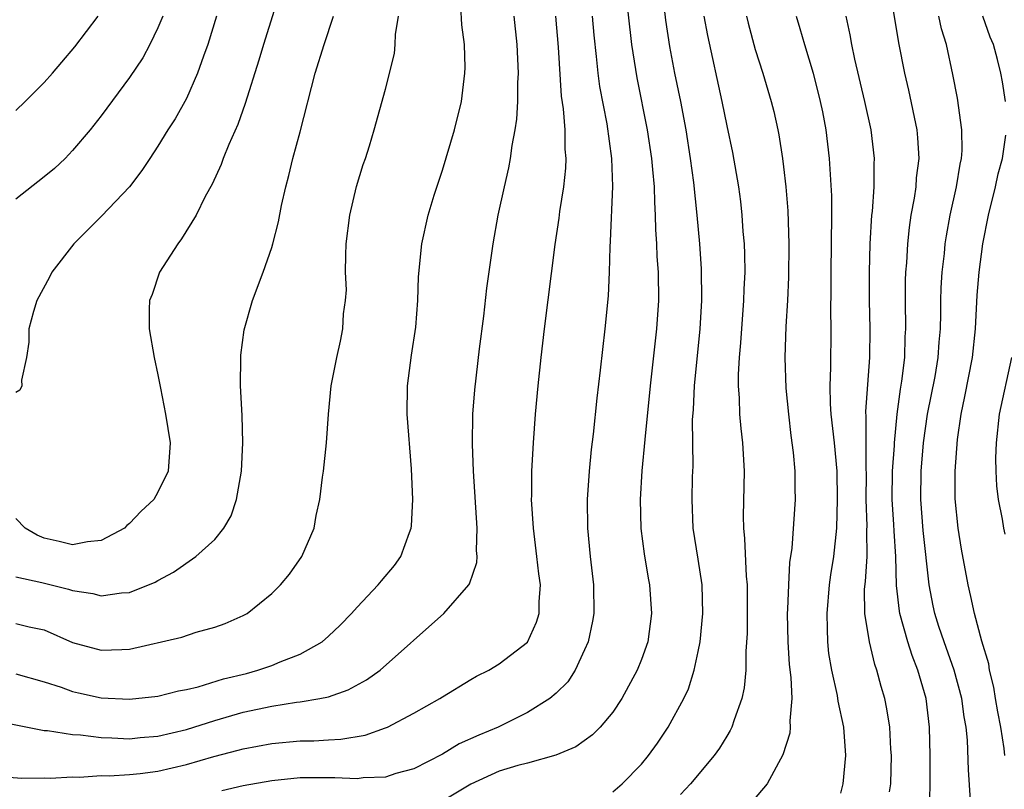
# Model space of a CAD drawing. Units: inches. Extents: x 2511000 to 2514000, y 1536000 to 1539000.
# Drawn here: x 2511137 to 2511207, y 1536159 to 1536213 of the extents above; entities that cross this region are included whole.
import ezdxf

# ---------------------------------------------------------------- set-up
doc = ezdxf.new("R2010")
doc.units = ezdxf.units.IN
doc.header["$MEASUREMENT"] = 0
doc.layers.add('LD25111536_2ft', color=55, linetype='Continuous')

msp = doc.modelspace()

# ---------------------------------------------------------------- linework, layer by layer
at = {"layer": 'LD25111536_2ft'}
for points, elevation in [([(2511155.654, 1536215), (2511154.42, 1536211), (2511154.103, 1536209.897), (2511153.131, 1536206.869), (2511152.611, 1536205.389), (2511151.984, 1536203.983), (2511151.59, 1536203), (2511151.439, 1536202.561), (2511150.803, 1536201.197), (2511150.33, 1536200.33), (2511149.687, 1536199), (2511148.666, 1536197.333), (2511148.393, 1536197), (2511147.112, 1536195), (2511146.581, 1536193.419), (2511146.408, 1536193), (2511146.386, 1536192.386), (2511146.383, 1536191), (2511146.728, 1536189), (2511147, 1536187.775), (2511147.171, 1536186.829), (2511147.537, 1536185), (2511147.852, 1536183), (2511147.719, 1536181), (2511147, 1536179.525), (2511146.699, 1536179), (2511145.811, 1536178.189), (2511145, 1536177.328), (2511144.818, 1536177.182), (2511144.642, 1536177), (2511143, 1536176.115), (2511142.037, 1536176.036), (2511141, 1536175.826), (2511140.055, 1536176.055), (2511139, 1536176.282), (2511138.497, 1536176.497), (2511137.65, 1536177), (2511137, 1536177.682)], 7214), ([(2511179.848, 1536215), (2511180.313, 1536211), (2511180.673, 1536208.673), (2511181.407, 1536205), (2511181.707, 1536203), (2511181.791, 1536202.209), (2511181.887, 1536201), (2511181.911, 1536199.911), (2511181.977, 1536199), (2511181.997, 1536197.997), (2511182.066, 1536197), (2511182.095, 1536196.095), (2511182.172, 1536195), (2511182.196, 1536193), (2511182.068, 1536191), (2511181.623, 1536187), (2511181.237, 1536183.237), (2511181.035, 1536181.035), (2511180.907, 1536179), (2511180.96, 1536176.96), (2511181.185, 1536175.186), (2511181.472, 1536173.471), (2511181.565, 1536173), (2511181.72, 1536171), (2511181.443, 1536169), (2511181, 1536167.754), (2511180.698, 1536167), (2511179.627, 1536165), (2511179, 1536164.061), (2511178.1, 1536163), (2511177.555, 1536162.445), (2511176.392, 1536161.608), (2511174.974, 1536161.026), (2511173, 1536160.468), (2511172.303, 1536160.303), (2511171, 1536159.894), (2511169, 1536158.978), (2511167, 1536157.801)], 7200), ([(2511179, 1536158.453), (2511179.653, 1536159), (2511181, 1536160.395), (2511181.504, 1536161), (2511182.129, 1536161.871), (2511182.89, 1536163), (2511183.988, 1536165), (2511184.306, 1536165.694), (2511184.72, 1536167), (2511185, 1536168.314), (2511185.128, 1536169), (2511185.318, 1536171), (2511185.273, 1536173), (2511185, 1536174.817), (2511184.647, 1536177), (2511184.57, 1536179), (2511184.606, 1536180.606), (2511184.643, 1536181.357), (2511184.602, 1536184.602), (2511184.657, 1536185.343), (2511184.728, 1536187), (2511185.124, 1536191), (2511185.255, 1536193), (2511185.237, 1536195.237), (2511185.111, 1536197), (2511184.926, 1536199), (2511184.687, 1536201.313), (2511184.462, 1536203), (2511184.145, 1536205), (2511183.772, 1536207), (2511183.361, 1536209), (2511183, 1536210.88), (2511182.719, 1536212.718), (2511182.46, 1536215)], 7198), ([(2511201.208, 1536157), (2511201.311, 1536158.689), (2511201.301, 1536159.301), (2511201.313, 1536161), (2511201.27, 1536163), (2511201.026, 1536165), (2511200.451, 1536167), (2511200.041, 1536168.041), (2511199.747, 1536169), (2511199.178, 1536171), (2511199.15, 1536171.15), (2511198.949, 1536172.949), (2511198.906, 1536175), (2511198.77, 1536176.77), (2511198.761, 1536177.239), (2511198.638, 1536179), (2511198.671, 1536181), (2511198.793, 1536182.794), (2511198.794, 1536183), (2511198.987, 1536185.013), (2511199.23, 1536186.77), (2511199.326, 1536187.327), (2511199.525, 1536189), (2511199.559, 1536190.441), (2511199.593, 1536191), (2511199.569, 1536193), (2511199.582, 1536194.418), (2511199.602, 1536195), (2511199.659, 1536195.659), (2511199.738, 1536197), (2511199.853, 1536198.147), (2511199.978, 1536199), (2511200.203, 1536200.203), (2511200.314, 1536201), (2511200.357, 1536201.643), (2511200.536, 1536203), (2511200.454, 1536204.454), (2511200.397, 1536205), (2511199.809, 1536207.809), (2511199.533, 1536209), (2511199.116, 1536211.115), (2511198.553, 1536214.553)], 7188), ([(2511137, 1536166.742), (2511139, 1536166.188), (2511140.202, 1536165.798), (2511141, 1536165.499), (2511141.407, 1536165.407), (2511143, 1536165.069), (2511145, 1536164.967), (2511147, 1536165.185), (2511148.443, 1536165.557), (2511149, 1536165.655), (2511149.834, 1536165.835), (2511151.611, 1536166.389), (2511153.22, 1536166.78), (2511154.028, 1536167), (2511155, 1536167.339), (2511155.602, 1536167.602), (2511157, 1536168.124), (2511158.547, 1536169), (2511159, 1536169.386), (2511159.825, 1536170.175), (2511160.621, 1536171), (2511161, 1536171.429), (2511162.48, 1536173), (2511162.71, 1536173.29), (2511163.631, 1536174.369), (2511164.089, 1536175), (2511164.684, 1536176.684), (2511164.817, 1536177), (2511164.84, 1536177.16), (2511164.935, 1536179), (2511164.838, 1536181.162), (2511164.523, 1536185), (2511164.547, 1536187), (2511164.837, 1536189.163), (2511165.14, 1536191.14), (2511165.277, 1536193), (2511165.327, 1536194.673), (2511165.557, 1536197), (2511165.998, 1536199), (2511166.421, 1536200.421), (2511167, 1536202.181), (2511167.859, 1536205), (2511168.348, 1536207), (2511168.592, 1536209), (2511168.597, 1536209.403), (2511168.559, 1536211), (2511168.382, 1536212.382), (2511168.297, 1536213.703)], 7208), ([(2511135.464, 1536163.464), (2511139, 1536162.771), (2511139.239, 1536162.761), (2511141, 1536162.471), (2511141.552, 1536162.448), (2511143, 1536162.263), (2511143.751, 1536162.249), (2511145, 1536162.176), (2511145.743, 1536162.257), (2511147, 1536162.355), (2511149, 1536162.836), (2511151, 1536163.474), (2511153, 1536164.049), (2511155, 1536164.48), (2511156.744, 1536164.744), (2511157, 1536164.77), (2511158.379, 1536165), (2511159, 1536165.136), (2511160.385, 1536165.615), (2511161.675, 1536166.325), (2511162.623, 1536167), (2511167.107, 1536171), (2511168.868, 1536173), (2511168.917, 1536173.083), (2511169.417, 1536174.583), (2511169.442, 1536175), (2511169.41, 1536175.41), (2511169.456, 1536177), (2511169.182, 1536181), (2511169.112, 1536182.888), (2511169.151, 1536185), (2511169.284, 1536186.716), (2511169.616, 1536189.616), (2511169.908, 1536191.907), (2511170.135, 1536193.865), (2511170.566, 1536197), (2511170.931, 1536199), (2511171.364, 1536201), (2511171.674, 1536202.326), (2511171.798, 1536203), (2511171.912, 1536203.912), (2511172.128, 1536205), (2511172.246, 1536205.754), (2511172.308, 1536207), (2511172.311, 1536208.311), (2511172.352, 1536209), (2511172.274, 1536211), (2511172.051, 1536213)], 7206), ([(2511135.545, 1536159.545), (2511137.417, 1536159.417), (2511139, 1536159.435), (2511139.418, 1536159.418), (2511141, 1536159.508), (2511141.488, 1536159.488), (2511143, 1536159.589), (2511143.579, 1536159.578), (2511145, 1536159.671), (2511145.747, 1536159.747), (2511147, 1536159.905), (2511149, 1536160.374), (2511150.939, 1536160.939), (2511152.632, 1536161.368), (2511153, 1536161.475), (2511155, 1536161.854), (2511157, 1536162.04), (2511157.956, 1536162.044), (2511159, 1536162.109), (2511159.859, 1536162.14), (2511161.563, 1536162.437), (2511163, 1536162.942), (2511163.133, 1536163), (2511165, 1536163.971), (2511166.814, 1536165), (2511167, 1536165.13), (2511169, 1536166.349), (2511169.411, 1536166.589), (2511170.265, 1536167), (2511171, 1536167.446), (2511173, 1536168.97), (2511173.63, 1536170.37), (2511173.81, 1536171), (2511173.8, 1536171.8), (2511173.896, 1536173), (2511173.776, 1536173.777), (2511173.654, 1536175), (2511173.4, 1536177), (2511173.281, 1536179), (2511173.295, 1536179.295), (2511173.298, 1536181), (2511173.405, 1536183), (2511173.563, 1536185), (2511173.744, 1536187), (2511173.948, 1536189), (2511174.174, 1536191), (2511174.937, 1536196.937), (2511175.214, 1536198.786), (2511175.27, 1536199.27), (2511175.544, 1536201), (2511175.686, 1536202.314), (2511175.708, 1536203), (2511175.639, 1536203.639), (2511175.631, 1536205), (2511175.519, 1536206.481), (2511175.381, 1536207.381), (2511175.167, 1536210.833), (2511174.973, 1536213)], 7204), ([(2511137, 1536206.365), (2511137.666, 1536207), (2511139, 1536208.327), (2511139.573, 1536209), (2511140.245, 1536209.755), (2511141.162, 1536210.838), (2511142.799, 1536213)], 7220), ([(2511147.332, 1536213), (2511147, 1536212.174), (2511146.431, 1536211), (2511145.926, 1536210.074), (2511145, 1536208.689), (2511143, 1536205.995), (2511142.223, 1536205), (2511141, 1536203.551), (2511140.462, 1536203), (2511139.714, 1536202.286), (2511139, 1536201.692), (2511137, 1536200.123)], 7218), ([(2511151.111, 1536213), (2511150.499, 1536211), (2511150.198, 1536210.198), (2511149.79, 1536209), (2511149, 1536207.2), (2511148.214, 1536205.786), (2511147.702, 1536205), (2511147, 1536203.861), (2511146.42, 1536203), (2511145.863, 1536202.137), (2511144.996, 1536201.004), (2511143.049, 1536198.951), (2511141.087, 1536197), (2511139.534, 1536195), (2511139.36, 1536194.64), (2511138.482, 1536193), (2511138.24, 1536192.24), (2511137.911, 1536191), (2511137.92, 1536190.08), (2511137.762, 1536189), (2511137.405, 1536187.405), (2511137.425, 1536187), (2511137.296, 1536186.704), (2511137, 1536186.539)], 7216), ([(2511137, 1536173.563), (2511138.825, 1536173.175), (2511140.705, 1536172.705), (2511141, 1536172.602), (2511142.408, 1536172.408), (2511143, 1536172.243), (2511144.443, 1536172.443), (2511145, 1536172.467), (2511146.81, 1536173.19), (2511147, 1536173.308), (2511148.101, 1536173.9), (2511149.668, 1536175), (2511151, 1536176.205), (2511151.642, 1536177), (2511152.152, 1536177.848), (2511152.522, 1536179), (2511152.884, 1536181), (2511152.976, 1536183), (2511152.912, 1536184.912), (2511152.81, 1536187), (2511152.835, 1536189), (2511152.838, 1536189.162), (2511153.07, 1536190.93), (2511153.639, 1536193), (2511154.393, 1536195), (2511155, 1536196.724), (2511155.08, 1536197), (2511155.471, 1536198.529), (2511155.694, 1536199.694), (2511155.994, 1536201), (2511156.214, 1536201.786), (2511156.493, 1536203), (2511157, 1536204.862), (2511158.065, 1536209), (2511158.678, 1536211), (2511159.351, 1536213)], 7212), ([(2511137, 1536170.278), (2511137.946, 1536170.054), (2511139, 1536169.848), (2511141, 1536168.947), (2511143, 1536168.405), (2511144.47, 1536168.469), (2511145, 1536168.477), (2511148.667, 1536169.333), (2511149.687, 1536169.687), (2511151, 1536170.018), (2511151.718, 1536170.281), (2511153, 1536170.849), (2511153.269, 1536171), (2511155, 1536172.39), (2511155.622, 1536173), (2511156.24, 1536173.76), (2511157.122, 1536175), (2511157.975, 1536177), (2511158.129, 1536177.871), (2511158.376, 1536179), (2511158.566, 1536180.567), (2511158.637, 1536181), (2511158.862, 1536183), (2511159.001, 1536185), (2511159.179, 1536187), (2511159.569, 1536189), (2511159.849, 1536190.151), (2511160.011, 1536191), (2511160.059, 1536192.059), (2511160.201, 1536193), (2511160.254, 1536193.746), (2511160.199, 1536195), (2511160.202, 1536196.202), (2511160.242, 1536197), (2511160.498, 1536199), (2511160.97, 1536201.03), (2511161.436, 1536202.564), (2511161.598, 1536203), (2511161.872, 1536203.873), (2511162.205, 1536205), (2511163, 1536207.877), (2511163.628, 1536210.372), (2511163.685, 1536211), (2511163.707, 1536211.707), (2511163.916, 1536213)], 7210), ([(2511177.537, 1536213), (2511177.658, 1536211.657), (2511177.826, 1536210.174), (2511177.933, 1536209), (2511178.058, 1536208.059), (2511178.561, 1536205.439), (2511178.907, 1536203), (2511178.979, 1536201.021), (2511178.814, 1536197.186), (2511178.778, 1536196.777), (2511178.734, 1536195), (2511178.66, 1536193.34), (2511178.431, 1536191), (2511178.099, 1536188.099), (2511177.858, 1536186.142), (2511177.598, 1536183.597), (2511177.472, 1536182.528), (2511177.324, 1536181), (2511177.184, 1536179), (2511177.201, 1536177), (2511177.398, 1536175), (2511177.633, 1536173), (2511177.659, 1536171), (2511177.561, 1536170.439), (2511177.248, 1536169), (2511177, 1536168.43), (2511176.337, 1536167), (2511175.823, 1536166.177), (2511175, 1536165.375), (2511174.553, 1536165), (2511173, 1536164.026), (2511170.931, 1536163), (2511169.556, 1536162.444), (2511168.178, 1536161.822), (2511167, 1536161.107), (2511165, 1536160.075), (2511163.729, 1536159.729), (2511163, 1536159.483), (2511161.423, 1536159.423), (2511161, 1536159.353), (2511159.437, 1536159.438), (2511159, 1536159.423), (2511157, 1536159.426), (2511155, 1536159.221), (2511153, 1536158.86), (2511151.485, 1536158.515)], 7202), ([(2511185.391, 1536213), (2511185.64, 1536211.639), (2511186.661, 1536207), (2511187, 1536205.295), (2511187.404, 1536203.403), (2511187.827, 1536201), (2511187.964, 1536199.964), (2511188.071, 1536199), (2511188.141, 1536197.859), (2511188.219, 1536197), (2511188.254, 1536196.254), (2511188.267, 1536195), (2511188.21, 1536193.79), (2511188.193, 1536193), (2511187.969, 1536190.031), (2511187.87, 1536189), (2511187.803, 1536187.803), (2511187.803, 1536187), (2511187.872, 1536186.128), (2511187.898, 1536185), (2511187.991, 1536183.99), (2511188.114, 1536183), (2511188.239, 1536181), (2511188.161, 1536177.839), (2511188.172, 1536177), (2511188.261, 1536176.261), (2511188.375, 1536173.625), (2511188.437, 1536173), (2511188.428, 1536169.572), (2511188.336, 1536168.337), (2511188.34, 1536167), (2511188.234, 1536165.766), (2511188.072, 1536165), (2511187.519, 1536163.519), (2511187.363, 1536163), (2511187.248, 1536162.752), (2511187, 1536162.37), (2511186.487, 1536161.513), (2511186.129, 1536161), (2511184.464, 1536159), (2511183.75, 1536158.25)], 7196), ([(2511188.392, 1536213), (2511188.504, 1536212.504), (2511189, 1536210.652), (2511189.541, 1536209), (2511190.138, 1536207), (2511190.308, 1536206.308), (2511190.596, 1536205), (2511190.666, 1536204.666), (2511190.924, 1536203), (2511191, 1536202.412), (2511191.168, 1536201), (2511191.304, 1536199.304), (2511191.371, 1536197), (2511191.348, 1536194.651), (2511191.276, 1536193), (2511191.169, 1536191.169), (2511191.098, 1536189), (2511191.165, 1536186.835), (2511191.339, 1536185), (2511191.518, 1536183.518), (2511191.684, 1536182.316), (2511191.796, 1536181), (2511191.791, 1536179.792), (2511191.814, 1536179), (2511191.575, 1536175.574), (2511191.424, 1536174.576), (2511191.342, 1536173), (2511191.285, 1536171.285), (2511191.261, 1536171), (2511191.289, 1536169), (2511191.392, 1536167.392), (2511191.508, 1536166.492), (2511191.57, 1536165), (2511191.434, 1536163.434), (2511191.473, 1536163), (2511191.438, 1536162.562), (2511190.958, 1536161.042), (2511189.838, 1536159), (2511188.527, 1536157.473)], 7194), ([(2511191.876, 1536213), (2511192.141, 1536212.142), (2511192.463, 1536211), (2511193.078, 1536209), (2511193.581, 1536207), (2511193.726, 1536206.274), (2511193.962, 1536205), (2511194.208, 1536203), (2511194.361, 1536200.361), (2511194.362, 1536199), (2511194.318, 1536195), (2511194.321, 1536193.679), (2511194.299, 1536192.298), (2511194.318, 1536191), (2511194.299, 1536188.298), (2511194.25, 1536187), (2511194.273, 1536185.727), (2511194.32, 1536185), (2511194.55, 1536183), (2511194.742, 1536181), (2511194.779, 1536179), (2511194.72, 1536177), (2511194.51, 1536175), (2511194.3, 1536173.7), (2511194.203, 1536173), (2511194.032, 1536171), (2511194.077, 1536169.923), (2511194.082, 1536169), (2511194.171, 1536168.171), (2511194.362, 1536167), (2511194.768, 1536165.232), (2511194.821, 1536164.821), (2511195.22, 1536163), (2511195.36, 1536161), (2511195.174, 1536159), (2511195, 1536158.363)], 7192), ([(2511198.441, 1536158.441), (2511198.536, 1536159), (2511198.592, 1536161), (2511198.555, 1536161.445), (2511198.478, 1536163), (2511198.273, 1536164.273), (2511198.119, 1536165), (2511197.865, 1536165.864), (2511197.564, 1536167), (2511197.411, 1536167.411), (2511197.039, 1536169), (2511196.716, 1536171), (2511196.703, 1536172.703), (2511196.758, 1536173.242), (2511196.878, 1536175), (2511196.865, 1536176.865), (2511196.878, 1536177.122), (2511196.807, 1536179), (2511196.821, 1536180.821), (2511196.805, 1536181.195), (2511196.817, 1536184.818), (2511196.797, 1536185.203), (2511197.068, 1536189), (2511197.091, 1536191), (2511197.04, 1536193), (2511197.034, 1536195), (2511197.098, 1536197), (2511197.219, 1536199), (2511197.253, 1536199.253), (2511197.37, 1536201), (2511197.375, 1536202.626), (2511197.402, 1536203), (2511197.153, 1536205), (2511196.717, 1536207), (2511196.012, 1536209.988), (2511195.799, 1536211), (2511195.689, 1536211.689), (2511195.399, 1536213)], 7190), ([(2511204.141, 1536157.859), (2511204.002, 1536160.002), (2511203.928, 1536162.072), (2511203.839, 1536163), (2511203.712, 1536163.712), (2511203.538, 1536165), (2511202.998, 1536167), (2511202.284, 1536169), (2511201.929, 1536170.071), (2511201.637, 1536171), (2511201.526, 1536171.526), (2511201.236, 1536173), (2511200.817, 1536176.818), (2511200.647, 1536179), (2511200.678, 1536181), (2511200.847, 1536183), (2511201.133, 1536185), (2511201.65, 1536187.651), (2511201.877, 1536189), (2511201.938, 1536190.062), (2511202.027, 1536191), (2511202.061, 1536192.061), (2511202.064, 1536193), (2511202.095, 1536193.905), (2511202.162, 1536195), (2511202.309, 1536196.309), (2511202.371, 1536197), (2511202.449, 1536197.551), (2511202.706, 1536199), (2511203.153, 1536201), (2511203.419, 1536202.581), (2511203.513, 1536203), (2511203.55, 1536203.549), (2511203.547, 1536205), (2511203.224, 1536207.224), (2511202.901, 1536208.901), (2511202.45, 1536211), (2511202.107, 1536212.107), (2511201.92, 1536213)], 7186), ([(2511206.597, 1536207), (2511206.394, 1536208.394), (2511206.29, 1536209), (2511206.056, 1536209.944), (2511205.768, 1536211), (2511205.535, 1536211.535), (2511205.013, 1536213)], 7184), ([(2511206.556, 1536161), (2511206.507, 1536161.493), (2511206.283, 1536163), (2511206.074, 1536164.074), (2511205.914, 1536165), (2511205.797, 1536165.797), (2511205.487, 1536167), (2511205.441, 1536167.441), (2511204.946, 1536169.054), (2511204.435, 1536171), (2511204.178, 1536172.178), (2511203.971, 1536173), (2511203.507, 1536175.507), (2511203.277, 1536177), (2511203.066, 1536179.066), (2511203.063, 1536181), (2511203.231, 1536183.231), (2511203.479, 1536185), (2511203.753, 1536186.247), (2511204.294, 1536189), (2511204.504, 1536191), (2511204.622, 1536193.378), (2511204.753, 1536195), (2511205.019, 1536197), (2511205.408, 1536199), (2511205.904, 1536201), (2511206.096, 1536201.904), (2511206.395, 1536203), (2511206.633, 1536204.633)], 7184), ([(2511207.024, 1536189), (2511206.156, 1536185), (2511205.941, 1536183), (2511205.904, 1536181.904), (2511205.925, 1536181), (2511205.968, 1536179.968), (2511206.092, 1536179), (2511206.372, 1536177.628), (2511206.469, 1536177), (2511206.563, 1536176.563)], 7182)]:
    msp.add_lwpolyline(points, dxfattribs=dict(at, elevation=elevation))

doc.saveas('drawing.dxf')
